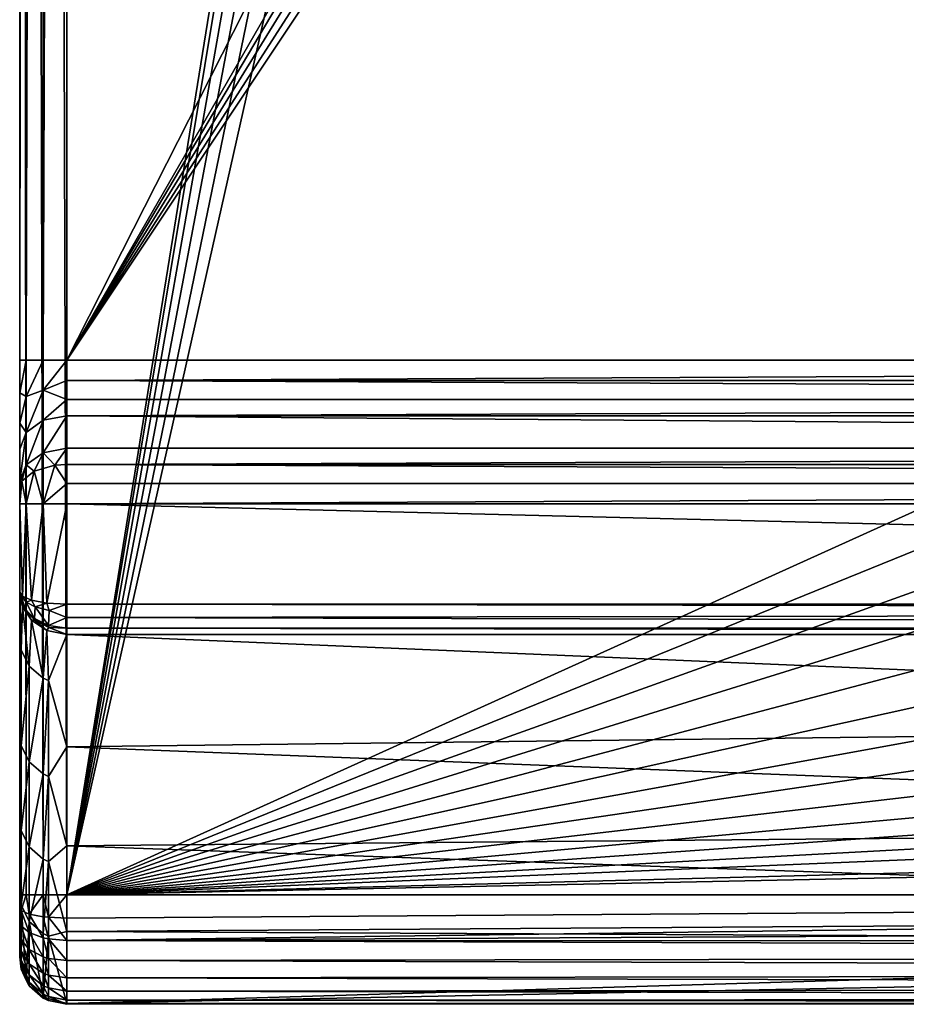
# Model space of a CAD drawing. Extents: x 0 to 35, y 0 to 50.
# Drawn here: x 0 to 5.7, y 0 to 6.3 of the extents above; entities that cross this region are included whole.
import ezdxf

# ---------------------------------------------------------------- set-up
doc = ezdxf.new("R2010")
doc.units = 0
doc.layers.add('PORCELANA', color=60, linetype='CONTINUOUS')

msp = doc.modelspace()

# ---------------------------------------------------------------- linework, layer by layer
at = {"layer": 'PORCELANA'}
for points in [[(0, 49.2989, 15.4), (0, 45.881, 4), (0, 4.1189, 4), (0, 49.2989, 15.4)], [(0, 4.1189, 4), (0, 0.701, 15.4), (0, 49.2989, 15.4), (0, 4.1189, 4)], [(0.0404, 0.701, 15.55), (0, 49.2989, 15.4), (0, 0.701, 15.4), (0.0404, 0.701, 15.55)], [(0, 49.2989, 15.4), (0.0404, 0.701, 15.55), (0.0404, 49.2989, 15.55), (0, 49.2989, 15.4)], [(0.0404, 49.2989, 15.55), (0.0404, 0.701, 15.55), (0.1506, 0.701, 15.6598), (0.0404, 49.2989, 15.55)], [(0.0404, 49.2989, 15.55), (0.1506, 0.701, 15.6598), (0.1506, 49.2989, 15.6598), (0.0404, 49.2989, 15.55)], [(0.1506, 49.2989, 15.6598), (0.1506, 0.701, 15.6598), (0.3012, 0.701, 15.7), (0.1506, 49.2989, 15.6598)], [(0.1506, 49.2989, 15.6598), (0.3012, 0.701, 15.7), (0.3012, 49.2989, 15.7), (0.1506, 49.2989, 15.6598)], [(0.3012, 49.2989, 15.7), (0.3012, 0.701, 15.7), (4.217, 24.9999, 15.7), (0.3012, 49.2989, 15.7)], [(0.0404, 45.881, 3.85), (0.0404, 4.1189, 3.85), (0, 4.1189, 4), (0.0404, 45.881, 3.85)], [(0.0404, 45.881, 3.85), (0, 4.1189, 4), (0, 45.881, 4), (0.0404, 45.881, 3.85)], [(0.1506, 45.881, 3.7402), (0.1506, 4.1189, 3.7402), (0.0404, 4.1189, 3.85), (0.1506, 45.881, 3.7402)], [(0.1506, 45.881, 3.7402), (0.0404, 4.1189, 3.85), (0.0404, 45.881, 3.85), (0.1506, 45.881, 3.7402)], [(0.1506, 4.1189, 3.7402), (0.3012, 45.881, 3.7), (0.3012, 4.1189, 3.7), (0.1506, 4.1189, 3.7402)], [(0.3012, 45.881, 3.7), (0.1506, 4.1189, 3.7402), (0.1506, 45.881, 3.7402), (0.3012, 45.881, 3.7)], [(0.3012, 4.1189, 3.7), (0.3012, 45.881, 3.7), (8.8839, 21.0413, 3.7), (0.3012, 4.1189, 3.7)], [(4.217, 24.9999, 15.7), (0.3012, 0.701, 15.7), (4.2695, 24.5673, 15.7), (4.217, 24.9999, 15.7)], [(0.3012, 0.701, 15.7), (4.424, 24.1599, 15.7), (4.2695, 24.5673, 15.7), (0.3012, 0.701, 15.7)], [(0.3012, 0.701, 15.7), (4.6715, 23.8012, 15.7), (4.424, 24.1599, 15.7), (0.3012, 0.701, 15.7)], [(4.9976, 23.5123, 15.7), (4.6715, 23.8012, 15.7), (0.3012, 0.701, 15.7), (4.9976, 23.5123, 15.7)], [(0.3012, 0.701, 15.7), (5.3834, 23.3097, 15.7), (4.9976, 23.5123, 15.7), (0.3012, 0.701, 15.7)], [(0.3012, 0.701, 15.7), (8.7103, 4.5076, 15.7), (5.3834, 23.3097, 15.7), (0.3012, 0.701, 15.7)], [(8.7103, 4.5076, 15.7), (5.8065, 23.2055, 15.7), (5.3834, 23.3097, 15.7), (8.7103, 4.5076, 15.7)], [(8.8839, 21.0413, 3.7), (8.8839, 19.0166, 3.7), (0.3012, 4.1189, 3.7), (8.8839, 21.0413, 3.7)], [(0.3012, 4.1189, 3.7), (8.8839, 19.0166, 3.7), (8.9459, 18.7093, 3.7), (0.3012, 4.1189, 3.7)], [(0.3012, 4.1189, 3.7), (8.9459, 18.7093, 3.7), (9.1223, 18.4503, 3.7), (0.3012, 4.1189, 3.7)], [(9.3849, 18.2789, 3.7), (0.3012, 4.1189, 3.7), (9.1223, 18.4503, 3.7), (9.3849, 18.2789, 3.7)], [(9.6936, 18.2193, 3.7), (0.3012, 4.1189, 3.7), (9.3849, 18.2789, 3.7), (9.6936, 18.2193, 3.7)], [(9.6936, 18.2193, 3.7), (26.8584, 4.1189, 3.7), (0.3012, 4.1189, 3.7), (9.6936, 18.2193, 3.7)], [(8.7291, 4.1231, 15.7), (8.7103, 4.5076, 15.7), (0.3012, 0.701, 15.7), (8.7291, 4.1231, 15.7)], [(0, 1.3013, 9.1876), (0, 4.1189, 4), (0, 1.9268, 6.3341), (0, 1.3013, 9.1876)], [(0, 1.9268, 6.3341), (0, 4.1189, 4), (0, 3.9109, 3.9727), (0, 1.9268, 6.3341)], [(0, 1.3013, 9.1876), (0, 0.7599, 12.0583), (0, 4.1189, 4), (0, 1.3013, 9.1876)], [(0, 4.1189, 4), (0, 0.7599, 12.0583), (0, 0.701, 15.4), (0, 4.1189, 4)], [(0.0404, 4.1189, 3.85), (0.0404, 3.8874, 3.8078), (0, 3.9109, 3.9727), (0.0404, 4.1189, 3.85)], [(0.0404, 4.1189, 3.85), (0, 3.9109, 3.9727), (0, 4.1189, 4), (0.0404, 4.1189, 3.85)], [(0.1506, 4.1189, 3.7402), (0.1506, 3.9265, 3.7051), (0.0404, 3.8874, 3.8078), (0.1506, 4.1189, 3.7402)], [(0.1506, 4.1189, 3.7402), (0.0404, 3.8874, 3.8078), (0.0404, 4.1189, 3.85), (0.1506, 4.1189, 3.7402)], [(0.3012, 4.1189, 3.7), (0.1506, 3.9265, 3.7051), (0.1506, 4.1189, 3.7402), (0.3012, 4.1189, 3.7)], [(0.3012, 3.9889, 3.683), (0.1506, 3.9265, 3.7051), (0.3012, 4.1189, 3.7), (0.3012, 3.9889, 3.683)], [(0.3012, 0.701, 15.7), (8.7874, 3.7408, 15.7), (8.7291, 4.1231, 15.7), (0.3012, 0.701, 15.7)], [(0.3012, 4.1189, 3.7), (26.8584, 4.1189, 3.7), (0.3012, 3.9889, 3.683), (0.3012, 4.1189, 3.7)], [(0.3012, 3.9889, 3.683), (26.8584, 4.1189, 3.7), (26.8584, 3.9889, 3.683), (0.3012, 3.9889, 3.683)], [(0.3012, 3.8678, 3.633), (0.1506, 3.9265, 3.7051), (0.3012, 3.9889, 3.683), (0.3012, 3.8678, 3.633)], [(26.8584, 3.8678, 3.633), (0.3012, 3.8678, 3.633), (0.3012, 3.9889, 3.683), (26.8584, 3.8678, 3.633)], [(0.3012, 3.9889, 3.683), (26.8584, 3.9889, 3.683), (26.8584, 3.8678, 3.633), (0.3012, 3.9889, 3.683)], [(0, 1.9268, 6.3341), (0, 3.9109, 3.9727), (0, 3.7172, 3.8928), (0, 1.9268, 6.3341)], [(0.0404, 3.8874, 3.8078), (0, 3.7172, 3.8928), (0, 3.9109, 3.9727), (0.0404, 3.8874, 3.8078)], [(0.0404, 3.6573, 3.6596), (0.0404, 3.8874, 3.8078), (0.1506, 3.9265, 3.7051), (0.0404, 3.6573, 3.6596)], [(0.0404, 3.6573, 3.6596), (0.1506, 3.9265, 3.7051), (0.1506, 3.7353, 3.582), (0.0404, 3.6573, 3.6596)], [(0.1506, 3.7353, 3.582), (0.1506, 3.9265, 3.7051), (0.3012, 3.8678, 3.633), (0.1506, 3.7353, 3.582)], [(0, 3.7172, 3.8928), (0.0404, 3.8874, 3.8078), (0.0404, 3.6573, 3.6596), (0, 3.7172, 3.8928)], [(0.1506, 3.7353, 3.582), (0.3012, 3.8678, 3.633), (0.3012, 3.7638, 3.5536), (0.1506, 3.7353, 3.582)], [(26.8584, 3.7638, 3.5536), (0.3012, 3.7638, 3.5536), (26.8584, 3.8678, 3.633), (26.8584, 3.7638, 3.5536)], [(26.8584, 3.8678, 3.633), (0.3012, 3.7638, 3.5536), (0.3012, 3.8678, 3.633), (26.8584, 3.8678, 3.633)], [(0, 3.7172, 3.8928), (0, 3.5508, 3.7657), (0, 1.9268, 6.3341), (0, 3.7172, 3.8928)], [(0, 3.7172, 3.8928), (0.0404, 3.6573, 3.6596), (0, 3.5508, 3.7657), (0, 3.7172, 3.8928)], [(0.0404, 3.4493, 3.4525), (0.0404, 3.6573, 3.6596), (0.1506, 3.7353, 3.582), (0.0404, 3.4493, 3.4525)], [(0.0404, 3.4493, 3.4525), (0.1506, 3.7353, 3.582), (0.1506, 3.5273, 3.3749), (0.0404, 3.4493, 3.4525)], [(0.1506, 3.5273, 3.3749), (0.1506, 3.7353, 3.582), (0.3012, 3.7638, 3.5536), (0.1506, 3.5273, 3.3749)], [(0.1506, 3.5273, 3.3749), (0.3012, 3.7638, 3.5536), (0.3012, 3.5558, 3.3464), (0.1506, 3.5273, 3.3749)], [(0.3012, 3.5558, 3.3464), (0.3012, 3.7638, 3.5536), (26.8584, 3.5558, 3.3464), (0.3012, 3.5558, 3.3464)], [(26.8584, 3.5558, 3.3464), (0.3012, 3.7638, 3.5536), (26.8584, 3.7638, 3.5536), (26.8584, 3.5558, 3.3464)], [(0.3012, 0.701, 15.7), (8.8876, 3.3684, 15.7), (8.7874, 3.7408, 15.7), (0.3012, 0.701, 15.7)], [(0.0404, 3.6573, 3.6596), (0, 3.3428, 3.5586), (0, 3.5508, 3.7657), (0.0404, 3.6573, 3.6596)], [(0, 3.3428, 3.5586), (0.0404, 3.6573, 3.6596), (0.0404, 3.4493, 3.4525), (0, 3.3428, 3.5586)], [(0, 2.6361, 3.5), (0, 3.5508, 3.7657), (0, 3.2008, 3.5), (0, 2.6361, 3.5)], [(0, 3.5508, 3.7657), (0, 3.3428, 3.5586), (0, 3.2008, 3.5), (0, 3.5508, 3.7657)], [(0, 1.9268, 6.3341), (0, 3.5508, 3.7657), (0, 2.6361, 3.5), (0, 1.9268, 6.3341)], [(0.0922, 3.4097, 3.3397), (0.0404, 3.4493, 3.4525), (0.1506, 3.5273, 3.3749), (0.0922, 3.4097, 3.3397)], [(0.0922, 3.4097, 3.3397), (0.1506, 3.5273, 3.3749), (0.2251, 3.4469, 3.2754), (0.0922, 3.4097, 3.3397)], [(0.2251, 3.4469, 3.2754), (0.1506, 3.5273, 3.3749), (0.3012, 3.5558, 3.3464), (0.2251, 3.4469, 3.2754)], [(0.2251, 3.4469, 3.2754), (0.3012, 3.5558, 3.3464), (0.3012, 3.4518, 3.267), (0.2251, 3.4469, 3.2754)], [(0.3012, 3.5558, 3.3464), (26.8584, 3.5558, 3.3464), (0.3012, 3.4518, 3.267), (0.3012, 3.5558, 3.3464)], [(0.3012, 3.4518, 3.267), (26.8584, 3.5558, 3.3464), (26.8584, 3.4518, 3.267), (0.3012, 3.4518, 3.267)], [(0.0128, 3.3447, 3.4518), (0, 3.3428, 3.5586), (0.0404, 3.4493, 3.4525), (0.0128, 3.3447, 3.4518)], [(0.0128, 3.3447, 3.4518), (0.0404, 3.4493, 3.4525), (0.0922, 3.4097, 3.3397), (0.0128, 3.3447, 3.4518)], [(0.0922, 3.4097, 3.3397), (0.0404, 3.2008, 3.35), (0.0128, 3.3447, 3.4518), (0.0922, 3.4097, 3.3397)], [(0.0922, 3.4097, 3.3397), (0.1506, 3.2008, 3.2402), (0.0404, 3.2008, 3.35), (0.0922, 3.4097, 3.3397)], [(0.2251, 3.4469, 3.2754), (0.1506, 3.2008, 3.2402), (0.0922, 3.4097, 3.3397), (0.2251, 3.4469, 3.2754)], [(0.2251, 3.4469, 3.2754), (0.3012, 3.3307, 3.217), (0.1506, 3.2008, 3.2402), (0.2251, 3.4469, 3.2754)], [(0.3012, 3.4518, 3.267), (0.3012, 3.3307, 3.217), (0.2251, 3.4469, 3.2754), (0.3012, 3.4518, 3.267)], [(26.8584, 3.3307, 3.217), (0.3012, 3.3307, 3.217), (0.3012, 3.4518, 3.267), (26.8584, 3.3307, 3.217)], [(0.3012, 3.4518, 3.267), (26.8584, 3.4518, 3.267), (26.8584, 3.3307, 3.217), (0.3012, 3.4518, 3.267)], [(0.0128, 3.3447, 3.4518), (0, 3.2527, 3.5068), (0, 3.3012, 3.5268), (0.0128, 3.3447, 3.4518)], [(0, 3.3012, 3.5268), (0, 3.3428, 3.5586), (0.0128, 3.3447, 3.4518), (0, 3.3012, 3.5268)], [(0.0128, 3.3447, 3.4518), (0.0404, 3.2008, 3.35), (0, 3.2008, 3.5), (0.0128, 3.3447, 3.4518)], [(0.0128, 3.3447, 3.4518), (0, 3.2008, 3.5), (0, 3.2527, 3.5068), (0.0128, 3.3447, 3.4518)], [(0, 3.2008, 3.5), (0, 3.3428, 3.5586), (0, 3.3012, 3.5268), (0, 3.2008, 3.5)], [(9.0303, 3.0113, 15.7), (8.8876, 3.3684, 15.7), (0.3012, 0.701, 15.7), (9.0303, 3.0113, 15.7)], [(0, 3.2008, 3.5), (0, 3.3012, 3.5268), (0, 3.2527, 3.5068), (0, 3.2008, 3.5)], [(0.1506, 3.2008, 3.2402), (0.3012, 3.3307, 3.217), (0.3012, 3.2008, 3.2), (0.1506, 3.2008, 3.2402)], [(26.8584, 3.2008, 3.2), (0.3012, 3.2008, 3.2), (26.8584, 3.3307, 3.217), (26.8584, 3.2008, 3.2)], [(26.8584, 3.3307, 3.217), (0.3012, 3.2008, 3.2), (0.3012, 3.3307, 3.217), (26.8584, 3.3307, 3.217)], [(0, 2.6361, 3.5), (0, 3.2008, 3.5), (0.0188, 2.6092, 3.3957), (0, 2.6361, 3.5)], [(0.0188, 2.6092, 3.3957), (0, 3.2008, 3.5), (0.0404, 3.2008, 3.35), (0.0188, 2.6092, 3.3957)], [(0.0188, 2.6092, 3.3957), (0.0404, 3.2008, 3.35), (0.0763, 2.5847, 3.3004), (0.0188, 2.6092, 3.3957)], [(0.0763, 2.5847, 3.3004), (0.0404, 3.2008, 3.35), (0.1506, 3.2008, 3.2402), (0.0763, 2.5847, 3.3004)], [(0.0763, 2.5847, 3.3004), (0.1506, 3.2008, 3.2402), (0.1735, 2.5662, 3.2285), (0.0763, 2.5847, 3.3004)], [(0.1735, 2.5662, 3.2285), (0.1506, 3.2008, 3.2402), (0.3012, 3.2008, 3.2), (0.1735, 2.5662, 3.2285)], [(0.1735, 2.5662, 3.2285), (0.3012, 3.2008, 3.2), (0.3012, 2.5588, 3.2), (0.1735, 2.5662, 3.2285)], [(0.3012, 2.5588, 3.2), (0.3012, 3.2008, 3.2), (26.243, 2.5588, 3.2), (0.3012, 2.5588, 3.2)], [(26.243, 2.5588, 3.2), (0.3012, 3.2008, 3.2), (26.8584, 3.2008, 3.2), (26.243, 2.5588, 3.2)], [(0.3012, 0.701, 15.7), (9.2154, 2.6736, 15.7), (9.0303, 3.0113, 15.7), (0.3012, 0.701, 15.7)], [(0.3012, 0.701, 15.7), (9.4414, 2.3608, 15.7), (9.2154, 2.6736, 15.7), (0.3012, 0.701, 15.7)], [(0.0188, 2.5417, 3.4474), (0.0095, 2.267, 4.6236), (0, 2.6361, 3.5), (0.0188, 2.5417, 3.4474)], [(0.0095, 2.267, 4.6236), (0, 1.9268, 6.3341), (0, 2.6361, 3.5), (0.0095, 2.267, 4.6236)], [(0.009, 2.576, 3.4492), (0.0188, 2.5417, 3.4474), (0, 2.6361, 3.5), (0.009, 2.576, 3.4492)], [(0.0188, 2.6092, 3.3957), (0.0094, 2.605, 3.4271), (0, 2.6361, 3.5), (0.0188, 2.6092, 3.3957)], [(0, 2.6361, 3.5), (0.0094, 2.605, 3.4271), (0.0087, 2.5803, 3.4458), (0, 2.6361, 3.5)], [(0, 2.6361, 3.5), (0.0087, 2.5803, 3.4458), (0.009, 2.576, 3.4492), (0, 2.6361, 3.5)], [(0.0087, 2.5803, 3.4458), (0.0094, 2.605, 3.4271), (0.0382, 2.5222, 3.389), (0.0087, 2.5803, 3.4458)], [(0.0188, 2.6092, 3.3957), (0.0408, 2.5727, 3.352), (0.0094, 2.605, 3.4271), (0.0188, 2.6092, 3.3957)], [(0.0382, 2.5222, 3.389), (0.0094, 2.605, 3.4271), (0.0408, 2.5727, 3.352), (0.0382, 2.5222, 3.389)], [(0.0763, 2.5847, 3.3004), (0.0408, 2.5727, 3.352), (0.0188, 2.6092, 3.3957), (0.0763, 2.5847, 3.3004)], [(0.0763, 2.5847, 3.3004), (0.0983, 2.5423, 3.2826), (0.0408, 2.5727, 3.352), (0.0763, 2.5847, 3.3004)], [(0.0983, 2.5423, 3.2826), (0.0763, 2.5847, 3.3004), (0.1735, 2.5662, 3.2285), (0.0983, 2.5423, 3.2826)], [(0.0087, 2.5803, 3.4458), (0.0382, 2.5222, 3.389), (0.0396, 2.5139, 3.3962), (0.0087, 2.5803, 3.4458)], [(0.009, 2.576, 3.4492), (0.0087, 2.5803, 3.4458), (0.0396, 2.5139, 3.3962), (0.009, 2.576, 3.4492)], [(0.009, 2.576, 3.4492), (0.0396, 2.5139, 3.3962), (0.0188, 2.5417, 3.4474), (0.009, 2.576, 3.4492)], [(0.0095, 2.267, 4.6236), (0.0188, 2.5417, 3.4474), (0.0613, 2.1631, 4.5975), (0.0095, 2.267, 4.6236)], [(0.0613, 2.1631, 4.5975), (0.0188, 2.5417, 3.4474), (0.0763, 2.4556, 3.3994), (0.0613, 2.1631, 4.5975)], [(0.0396, 2.5139, 3.3962), (0.0763, 2.4556, 3.3994), (0.0188, 2.5417, 3.4474), (0.0396, 2.5139, 3.3962)], [(0.0408, 2.5727, 3.352), (0.0938, 2.4673, 3.3347), (0.0382, 2.5222, 3.389), (0.0408, 2.5727, 3.352)], [(0.0382, 2.5222, 3.389), (0.0938, 2.4673, 3.3347), (0.0962, 2.456, 3.3462), (0.0382, 2.5222, 3.389)], [(0.0382, 2.5222, 3.389), (0.0962, 2.456, 3.3462), (0.0396, 2.5139, 3.3962), (0.0382, 2.5222, 3.389)], [(0.0408, 2.5727, 3.352), (0.0983, 2.5423, 3.2826), (0.0938, 2.4673, 3.3347), (0.0408, 2.5727, 3.352)], [(0.1834, 2.4233, 3.2904), (0.0938, 2.4673, 3.3347), (0.0983, 2.5423, 3.2826), (0.1834, 2.4233, 3.2904)], [(0.1873, 2.518, 3.2287), (0.0983, 2.5423, 3.2826), (0.1735, 2.5662, 3.2285), (0.1873, 2.518, 3.2287)], [(0.1834, 2.4233, 3.2904), (0.0983, 2.5423, 3.2826), (0.1873, 2.518, 3.2287), (0.1834, 2.4233, 3.2904)], [(0.1873, 2.518, 3.2287), (0.1735, 2.5662, 3.2285), (0.3012, 2.5588, 3.2), (0.1873, 2.518, 3.2287)], [(0.3012, 2.4738, 3.2188), (0.1873, 2.518, 3.2287), (0.3012, 2.5588, 3.2), (0.3012, 2.4738, 3.2188)], [(0.3012, 2.5588, 3.2), (26.5276, 2.5163, 3.2046), (0.3012, 2.4738, 3.2188), (0.3012, 2.5588, 3.2)], [(0.3012, 2.5588, 3.2), (26.243, 2.5588, 3.2), (26.5276, 2.5163, 3.2046), (0.3012, 2.5588, 3.2)], [(0.0396, 2.5139, 3.3962), (0.0962, 2.456, 3.3462), (0.0763, 2.4556, 3.3994), (0.0396, 2.5139, 3.3962)], [(0.0763, 2.4556, 3.3994), (0.0962, 2.456, 3.3462), (0.1735, 2.3905, 3.3631), (0.0763, 2.4556, 3.3994)], [(0.0938, 2.4673, 3.3347), (0.1855, 2.4105, 3.306), (0.0962, 2.456, 3.3462), (0.0938, 2.4673, 3.3347)], [(0.1855, 2.4105, 3.306), (0.0938, 2.4673, 3.3347), (0.1834, 2.4233, 3.2904), (0.1855, 2.4105, 3.306)], [(0.1735, 2.3905, 3.3631), (0.0962, 2.456, 3.3462), (0.1855, 2.4105, 3.306), (0.1735, 2.3905, 3.3631)], [(0.3012, 2.4738, 3.2188), (0.1834, 2.4233, 3.2904), (0.1873, 2.518, 3.2287), (0.3012, 2.4738, 3.2188)], [(0.3012, 2.4048, 3.2717), (0.1834, 2.4233, 3.2904), (0.3012, 2.4738, 3.2188), (0.3012, 2.4048, 3.2717)], [(26.5276, 2.4048, 3.2717), (0.3012, 2.4738, 3.2188), (26.5276, 2.5163, 3.2046), (26.5276, 2.4048, 3.2717)], [(0.3012, 2.4048, 3.2717), (0.3012, 2.4738, 3.2188), (26.5276, 2.4048, 3.2717), (0.3012, 2.4048, 3.2717)], [(0.0613, 2.1631, 4.5975), (0.0763, 2.4556, 3.3994), (0.1506, 2.0867, 4.5784), (0.0613, 2.1631, 4.5975)], [(0.1506, 2.0867, 4.5784), (0.0763, 2.4556, 3.3994), (0.1735, 2.3905, 3.3631), (0.1506, 2.0867, 4.5784)], [(0.1735, 2.3905, 3.3631), (0.1855, 2.4105, 3.306), (0.3012, 2.3647, 3.3487), (0.1735, 2.3905, 3.3631)], [(0.3012, 2.4048, 3.2717), (0.1855, 2.4105, 3.306), (0.1834, 2.4233, 3.2904), (0.3012, 2.4048, 3.2717)], [(0.3012, 2.3647, 3.3487), (0.1855, 2.4105, 3.306), (0.3012, 2.4048, 3.2717), (0.3012, 2.3647, 3.3487)], [(26.5276, 2.4048, 3.2717), (26.5276, 2.392, 3.2887), (0.3012, 2.4048, 3.2717), (26.5276, 2.4048, 3.2717)], [(0.3012, 2.4048, 3.2717), (26.5276, 2.392, 3.2887), (26.243, 2.3647, 3.3487), (0.3012, 2.4048, 3.2717)], [(0.3012, 2.4048, 3.2717), (26.243, 2.3647, 3.3487), (0.3012, 2.3647, 3.3487), (0.3012, 2.4048, 3.2717)], [(0.1506, 2.0867, 4.5784), (0.1735, 2.3905, 3.3631), (0.1845, 2.0704, 4.5743), (0.1506, 2.0867, 4.5784)], [(0.1845, 2.0704, 4.5743), (0.1735, 2.3905, 3.3631), (0.3012, 2.3647, 3.3487), (0.1845, 2.0704, 4.5743)], [(0.1845, 2.0704, 4.5743), (0.3012, 2.3647, 3.3487), (0.3012, 1.6467, 6.2095), (0.1845, 2.0704, 4.5743)], [(13.5405, 1.8061, 5.5422), (0.3012, 2.3647, 3.3487), (26.243, 2.3647, 3.3487), (13.5405, 1.8061, 5.5422)], [(13.5405, 1.8061, 5.5422), (0.3012, 1.6467, 6.2095), (0.3012, 2.3647, 3.3487), (13.5405, 1.8061, 5.5422)], [(9.7029, 2.0788, 15.7), (9.4414, 2.3608, 15.7), (0.3012, 0.701, 15.7), (9.7029, 2.0788, 15.7)], [(0.0095, 2.267, 4.6236), (0.0095, 1.6553, 7.1801), (0, 1.9268, 6.3341), (0.0095, 2.267, 4.6236)], [(0.0613, 2.1631, 4.5975), (0.0095, 1.6553, 7.1801), (0.0095, 2.267, 4.6236), (0.0613, 2.1631, 4.5975)], [(0.0613, 2.1631, 4.5975), (0.0613, 1.5508, 7.1567), (0.0095, 1.6553, 7.1801), (0.0613, 2.1631, 4.5975)], [(0.1506, 2.0867, 4.5784), (0.0613, 1.5508, 7.1567), (0.0613, 2.1631, 4.5975), (0.1506, 2.0867, 4.5784)], [(0.1506, 2.0867, 4.5784), (0.1506, 1.4739, 7.1395), (0.0613, 1.5508, 7.1567), (0.1506, 2.0867, 4.5784)], [(0.1845, 2.0704, 4.5743), (0.1506, 1.4739, 7.1395), (0.1506, 2.0867, 4.5784), (0.1845, 2.0704, 4.5743)], [(0.3012, 0.701, 15.7), (9.9955, 1.8288, 15.7), (9.7029, 2.0788, 15.7), (0.3012, 0.701, 15.7)], [(0.1845, 2.0704, 4.5743), (0.1845, 1.4575, 7.1359), (0.1506, 1.4739, 7.1395), (0.1845, 2.0704, 4.5743)], [(0.3012, 1.6467, 6.2095), (0.1845, 1.4575, 7.1359), (0.1845, 2.0704, 4.5743), (0.3012, 1.6467, 6.2095)], [(0.0095, 1.6553, 7.1801), (0, 1.3013, 9.1876), (0, 1.9268, 6.3341), (0.0095, 1.6553, 7.1801)], [(0.3012, 0.701, 15.7), (10.3144, 1.6123, 15.7), (9.9955, 1.8288, 15.7), (0.3012, 0.701, 15.7)], [(13.5405, 1.8061, 5.5422), (13.5249, 1.1338, 8.5111), (0.3012, 1.6467, 6.2095), (13.5405, 1.8061, 5.5422)], [(0.0095, 1.6553, 7.1801), (0.0095, 1.1116, 9.7514), (0, 1.3013, 9.1876), (0.0095, 1.6553, 7.1801)], [(0.0613, 1.5508, 7.1567), (0.0095, 1.1116, 9.7514), (0.0095, 1.6553, 7.1801), (0.0613, 1.5508, 7.1567)], [(0.3012, 1.6467, 6.2095), (0.3012, 1.0137, 9.0901), (0.1845, 1.4575, 7.1359), (0.3012, 1.6467, 6.2095)], [(13.5249, 1.1338, 8.5111), (0.3012, 1.0137, 9.0901), (0.3012, 1.6467, 6.2095), (13.5249, 1.1338, 8.5111)], [(10.6529, 1.4302, 15.7), (10.3144, 1.6123, 15.7), (0.3012, 0.701, 15.7), (10.6529, 1.4302, 15.7)], [(0.0613, 1.5508, 7.1567), (0.0613, 1.0064, 9.7308), (0.0095, 1.1116, 9.7514), (0.0613, 1.5508, 7.1567)], [(0.1506, 1.4739, 7.1395), (0.0613, 1.0064, 9.7308), (0.0613, 1.5508, 7.1567), (0.1506, 1.4739, 7.1395)], [(0.1506, 1.4739, 7.1395), (0.1506, 0.9292, 9.7157), (0.0613, 1.0064, 9.7308), (0.1506, 1.4739, 7.1395)], [(0.1506, 1.4739, 7.1395), (0.1845, 1.4575, 7.1359), (0.1506, 0.9292, 9.7157), (0.1506, 1.4739, 7.1395)], [(0.1845, 1.4575, 7.1359), (0.1845, 0.9127, 9.7125), (0.1506, 0.9292, 9.7157), (0.1845, 1.4575, 7.1359)], [(0.1845, 1.4575, 7.1359), (0.3012, 1.0137, 9.0901), (0.1845, 0.9127, 9.7125), (0.1845, 1.4575, 7.1359)], [(0.3012, 0.701, 15.7), (11.0067, 1.2807, 15.7), (10.6529, 1.4302, 15.7), (0.3012, 0.701, 15.7)], [(0, 1.3013, 9.1876), (0.0095, 1.1116, 9.7514), (0, 0.7599, 12.0583), (0, 1.3013, 9.1876)], [(11.3723, 1.162, 15.7), (11.0067, 1.2807, 15.7), (0.3012, 0.701, 15.7), (11.3723, 1.162, 15.7)], [(0.3012, 0.701, 15.7), (12.1239, 1.0095, 15.7), (11.3723, 1.162, 15.7), (0.3012, 0.701, 15.7)], [(0.3012, 1.0137, 9.0901), (13.5249, 1.1338, 8.5111), (13.5093, 0.5526, 11.4985), (0.3012, 1.0137, 9.0901)], [(0, 0.7599, 12.0583), (0.0095, 1.1116, 9.7514), (0.0095, 0.636, 12.3365), (0, 0.7599, 12.0583)], [(0.0613, 1.0064, 9.7308), (0.0095, 0.636, 12.3365), (0.0095, 1.1116, 9.7514), (0.0613, 1.0064, 9.7308)], [(0.3012, 0.4663, 11.9883), (0.1845, 0.9127, 9.7125), (0.3012, 1.0137, 9.0901), (0.3012, 0.4663, 11.9883)], [(13.5093, 0.5526, 11.4985), (0.3012, 0.4663, 11.9883), (0.3012, 1.0137, 9.0901), (13.5093, 0.5526, 11.4985)], [(0.3012, 0.701, 15.7), (12.8884, 0.961, 15.7), (12.1239, 1.0095, 15.7), (0.3012, 0.701, 15.7)], [(0.0613, 1.0064, 9.7308), (0.0613, 0.5304, 12.3187), (0.0095, 0.636, 12.3365), (0.0613, 1.0064, 9.7308)], [(0.0613, 1.0064, 9.7308), (0.1506, 0.9292, 9.7157), (0.0613, 0.5304, 12.3187), (0.0613, 1.0064, 9.7308)], [(22.0566, 0.701, 15.7), (12.8884, 0.961, 15.7), (0.3012, 0.701, 15.7), (22.0566, 0.701, 15.7)], [(0.1506, 0.9292, 9.7157), (0.1506, 0.4527, 12.3055), (0.0613, 0.5304, 12.3187), (0.1506, 0.9292, 9.7157)], [(0.1506, 0.9292, 9.7157), (0.1845, 0.9127, 9.7125), (0.1506, 0.4527, 12.3055), (0.1506, 0.9292, 9.7157)], [(0.1845, 0.4362, 12.3027), (0.1506, 0.4527, 12.3055), (0.1845, 0.9127, 9.7125), (0.1845, 0.4362, 12.3027)], [(0.1845, 0.4362, 12.3027), (0.1845, 0.9127, 9.7125), (0.3012, 0.4663, 11.9883), (0.1845, 0.4362, 12.3027)], [(0, 0.7599, 12.0583), (0, 0.3033, 14.9435), (0, 0.701, 15.4), (0, 0.7599, 12.0583)], [(0, 0.7599, 12.0583), (0.0095, 0.636, 12.3365), (0, 0.3033, 14.9435), (0, 0.7599, 12.0583)], [(0, 0.701, 15.4), (0, 0.3033, 14.9435), (0, 0.3156, 15.1125), (0, 0.701, 15.4)], [(0, 0.5341, 15.3638), (0, 0.701, 15.4), (0, 0.3973, 15.2617), (0, 0.5341, 15.3638)], [(0, 0.3973, 15.2617), (0, 0.701, 15.4), (0, 0.3156, 15.1125), (0, 0.3973, 15.2617)], [(0.0096, 0.5995, 15.4641), (0.0404, 0.701, 15.55), (0, 0.701, 15.4), (0.0096, 0.5995, 15.4641)], [(0.0096, 0.5995, 15.4641), (0, 0.701, 15.4), (0, 0.5341, 15.3638), (0.0096, 0.5995, 15.4641)], [(0.0614, 0.5767, 15.5682), (0.0404, 0.701, 15.55), (0.0096, 0.5995, 15.4641), (0.0614, 0.5767, 15.5682)], [(0.0614, 0.5767, 15.5682), (0.1506, 0.701, 15.6598), (0.0404, 0.701, 15.55), (0.0614, 0.5767, 15.5682)], [(0.1506, 0.56, 15.6447), (0.1506, 0.701, 15.6598), (0.0614, 0.5767, 15.5682), (0.1506, 0.56, 15.6447)], [(0.1847, 0.5564, 15.6611), (0.1506, 0.701, 15.6598), (0.1506, 0.56, 15.6447), (0.1847, 0.5564, 15.6611)], [(0.1847, 0.5564, 15.6611), (0.3012, 0.701, 15.7), (0.1506, 0.701, 15.6598), (0.1847, 0.5564, 15.6611)], [(0.1847, 0.5564, 15.6611), (0.3012, 0.5514, 15.684), (0.3012, 0.701, 15.7), (0.1847, 0.5564, 15.6611)], [(0.3012, 0.701, 15.7), (0.3012, 0.5514, 15.684), (22.0566, 0.701, 15.7), (0.3012, 0.701, 15.7)], [(22.0566, 0.701, 15.7), (0.3012, 0.5514, 15.684), (0.3012, 0.4089, 15.6367), (22.0566, 0.701, 15.7)], [(22.0566, 0.701, 15.7), (0.3012, 0.4089, 15.6367), (26.2831, 0.5491, 15.6833), (22.0566, 0.701, 15.7)], [(0.0095, 0.636, 12.3365), (0.0404, 0.1542, 14.9223), (0, 0.3033, 14.9435), (0.0095, 0.636, 12.3365)], [(0.0095, 0.636, 12.3365), (0.0613, 0.5304, 12.3187), (0.0404, 0.1542, 14.9223), (0.0095, 0.636, 12.3365)], [(0.0096, 0.5028, 15.4321), (0.0096, 0.5995, 15.4641), (0, 0.5341, 15.3638), (0.0096, 0.5028, 15.4321)], [(0.0614, 0.4583, 15.529), (0.0614, 0.5767, 15.5682), (0.0096, 0.5995, 15.4641), (0.0614, 0.4583, 15.529)], [(0.0614, 0.4583, 15.529), (0.0096, 0.5995, 15.4641), (0.0096, 0.5028, 15.4321), (0.0614, 0.4583, 15.529)], [(0.1506, 0.4257, 15.6002), (0.1506, 0.56, 15.6447), (0.0614, 0.5767, 15.5682), (0.1506, 0.4257, 15.6002)], [(0.1506, 0.4257, 15.6002), (0.0614, 0.5767, 15.5682), (0.0614, 0.4583, 15.529), (0.1506, 0.4257, 15.6002)], [(0.0096, 0.5028, 15.4321), (0, 0.5341, 15.3638), (0.0096, 0.415, 15.3801), (0.0096, 0.5028, 15.4321)], [(0.0096, 0.415, 15.3801), (0, 0.5341, 15.3638), (0, 0.3973, 15.2617), (0.0096, 0.415, 15.3801)], [(0.0404, 0.1542, 14.9223), (0.0613, 0.5304, 12.3187), (0.1506, 0.045, 14.9068), (0.0404, 0.1542, 14.9223)], [(0.1506, 0.045, 14.9068), (0.0613, 0.5304, 12.3187), (0.1506, 0.4527, 12.3055), (0.1506, 0.045, 14.9068)], [(0.1847, 0.4186, 15.6154), (0.1847, 0.5564, 15.6611), (0.1506, 0.56, 15.6447), (0.1847, 0.4186, 15.6154)], [(0.1847, 0.4186, 15.6154), (0.1506, 0.56, 15.6447), (0.1506, 0.4257, 15.6002), (0.1847, 0.4186, 15.6154)], [(0.3012, 0.4089, 15.6367), (0.3012, 0.5514, 15.684), (0.1847, 0.5564, 15.6611), (0.3012, 0.4089, 15.6367)], [(0.3012, 0.4089, 15.6367), (0.1847, 0.5564, 15.6611), (0.1847, 0.4186, 15.6154), (0.3012, 0.4089, 15.6367)], [(13.5093, 0.5526, 11.4985), (13.5047, 0.3991, 12.3802), (0.3012, 0.4663, 11.9883), (13.5093, 0.5526, 11.4985)], [(26.2831, 0.5491, 15.6833), (0.3012, 0.4089, 15.6367), (26.2831, 0.4044, 15.6346), (26.2831, 0.5491, 15.6833)], [(0.0096, 0.415, 15.3801), (0.0614, 0.3508, 15.4654), (0.0096, 0.5028, 15.4321), (0.0096, 0.415, 15.3801)], [(0.0614, 0.3508, 15.4654), (0.0614, 0.4583, 15.529), (0.0096, 0.5028, 15.4321), (0.0614, 0.3508, 15.4654)], [(0.0614, 0.3508, 15.4654), (0.1506, 0.3037, 15.528), (0.0614, 0.4583, 15.529), (0.0614, 0.3508, 15.4654)], [(0.1506, 0.3037, 15.528), (0.1506, 0.4257, 15.6002), (0.0614, 0.4583, 15.529), (0.1506, 0.3037, 15.528)], [(0.1506, 0.045, 14.9068), (0.1506, 0.4527, 12.3055), (0.1845, 0.4362, 12.3027), (0.1506, 0.045, 14.9068)], [(0.3012, 0.4663, 11.9883), (0.3012, 0.005, 14.9012), (0.1845, 0.4362, 12.3027), (0.3012, 0.4663, 11.9883)], [(0.3012, 0.4663, 11.9883), (13.5047, 0.3991, 12.3802), (0.3012, 0.005, 14.9012), (0.3012, 0.4663, 11.9883)], [(0.0096, 0.415, 15.3801), (0, 0.3973, 15.2617), (0.0096, 0.3403, 15.3107), (0.0096, 0.415, 15.3801)], [(0, 0.3156, 15.1125), (0.0096, 0.2821, 15.2274), (0, 0.3973, 15.2617), (0, 0.3156, 15.1125)], [(0.0096, 0.3403, 15.3107), (0, 0.3973, 15.2617), (0.0096, 0.2821, 15.2274), (0.0096, 0.3403, 15.3107)], [(0.0096, 0.3403, 15.3107), (0.0614, 0.2594, 15.3804), (0.0096, 0.415, 15.3801), (0.0096, 0.3403, 15.3107)], [(0.0096, 0.415, 15.3801), (0.0614, 0.2594, 15.3804), (0.0614, 0.3508, 15.4654), (0.0096, 0.415, 15.3801)], [(0.1845, 0.4362, 12.3027), (0.3012, 0.005, 14.9012), (0.1506, 0.045, 14.9068), (0.1845, 0.4362, 12.3027)], [(0.1847, 0.2937, 15.5415), (0.1847, 0.4186, 15.6154), (0.1506, 0.4257, 15.6002), (0.1847, 0.2937, 15.5415)], [(0.1506, 0.3037, 15.528), (0.1847, 0.2937, 15.5415), (0.1506, 0.4257, 15.6002), (0.1506, 0.3037, 15.528)], [(0.3012, 0.4089, 15.6367), (0.1847, 0.4186, 15.6154), (0.3012, 0.2795, 15.5602), (0.3012, 0.4089, 15.6367)], [(0.1847, 0.2937, 15.5415), (0.3012, 0.2795, 15.5602), (0.1847, 0.4186, 15.6154), (0.1847, 0.2937, 15.5415)], [(26.2831, 0.4044, 15.6346), (0.3012, 0.4089, 15.6367), (26.2831, 0.3211, 15.589), (26.2831, 0.4044, 15.6346)], [(26.2831, 0.3211, 15.589), (0.3012, 0.4089, 15.6367), (0.3012, 0.2795, 15.5602), (26.2831, 0.3211, 15.589)], [(0.3012, 0.005, 14.9012), (13.5047, 0.3991, 12.3802), (20.2635, 0.3991, 12.3802), (0.3012, 0.005, 14.9012)], [(0.3012, 0.005, 14.9012), (20.2635, 0.3991, 12.3802), (28.3188, 0.0153, 14.8933), (0.3012, 0.005, 14.9012)], [(0.0096, 0.2253, 15.0339), (0.0096, 0.2433, 15.1336), (0, 0.3156, 15.1125), (0.0096, 0.2253, 15.0339)], [(0, 0.3156, 15.1125), (0.0096, 0.2433, 15.1336), (0.0096, 0.2821, 15.2274), (0, 0.3156, 15.1125)], [(0, 0.3156, 15.1125), (0, 0.3033, 14.9435), (0.0096, 0.2253, 15.0339), (0, 0.3156, 15.1125)], [(0.0614, 0.1882, 15.2784), (0.0614, 0.2594, 15.3804), (0.0096, 0.3403, 15.3107), (0.0614, 0.1882, 15.2784)], [(0.0096, 0.3403, 15.3107), (0.0096, 0.2821, 15.2274), (0.0614, 0.1882, 15.2784), (0.0096, 0.3403, 15.3107)], [(0.1506, 0.2, 15.4316), (0.0614, 0.3508, 15.4654), (0.0614, 0.2594, 15.3804), (0.1506, 0.2, 15.4316)], [(0.1506, 0.2, 15.4316), (0.1506, 0.3037, 15.528), (0.0614, 0.3508, 15.4654), (0.1506, 0.2, 15.4316)], [(26.2831, 0.3211, 15.589), (0.3012, 0.2795, 15.5602), (26.2831, 0.2025, 15.4933), (26.2831, 0.3211, 15.589)], [(0.0096, 0.2253, 15.0339), (0, 0.3033, 14.9435), (0.0404, 0.1542, 14.9223), (0.0096, 0.2253, 15.0339)], [(0.0096, 0.2433, 15.1336), (0.0614, 0.1407, 15.1636), (0.0096, 0.2821, 15.2274), (0.0096, 0.2433, 15.1336)], [(0.0614, 0.1882, 15.2784), (0.0096, 0.2821, 15.2274), (0.0614, 0.1407, 15.1636), (0.0614, 0.1882, 15.2784)], [(0.1506, 0.1192, 15.3158), (0.1506, 0.2, 15.4316), (0.0614, 0.2594, 15.3804), (0.1506, 0.1192, 15.3158)], [(0.1506, 0.1192, 15.3158), (0.0614, 0.2594, 15.3804), (0.0614, 0.1882, 15.2784), (0.1506, 0.1192, 15.3158)], [(0.1506, 0.2, 15.4316), (0.1847, 0.1873, 15.4426), (0.1506, 0.3037, 15.528), (0.1506, 0.2, 15.4316)], [(0.1847, 0.1873, 15.4426), (0.1847, 0.2937, 15.5415), (0.1506, 0.3037, 15.528), (0.1847, 0.1873, 15.4426)], [(0.3012, 0.1695, 15.4579), (0.3012, 0.2795, 15.5602), (0.1847, 0.2937, 15.5415), (0.3012, 0.1695, 15.4579)], [(0.1847, 0.1873, 15.4426), (0.3012, 0.1695, 15.4579), (0.1847, 0.2937, 15.5415), (0.1847, 0.1873, 15.4426)], [(0.3012, 0.2795, 15.5602), (0.3012, 0.1695, 15.4579), (26.2831, 0.2025, 15.4933), (0.3012, 0.2795, 15.5602)], [(0.0096, 0.2253, 15.0339), (0.0614, 0.1186, 15.0416), (0.0096, 0.2433, 15.1336), (0.0096, 0.2253, 15.0339)], [(0.0096, 0.2433, 15.1336), (0.0614, 0.1186, 15.0416), (0.0614, 0.1407, 15.1636), (0.0096, 0.2433, 15.1336)], [(0.0096, 0.2253, 15.0339), (0.0404, 0.1542, 14.9223), (0.0614, 0.1186, 15.0416), (0.0096, 0.2253, 15.0339)], [(0.1847, 0.1044, 15.3238), (0.1847, 0.1873, 15.4426), (0.1506, 0.2, 15.4316), (0.1847, 0.1044, 15.3238)], [(0.1847, 0.1044, 15.3238), (0.1506, 0.2, 15.4316), (0.1506, 0.1192, 15.3158), (0.1847, 0.1044, 15.3238)], [(26.2831, 0.2025, 15.4933), (0.3012, 0.1695, 15.4579), (26.2831, 0.1071, 15.3744), (26.2831, 0.2025, 15.4933)], [(0.0614, 0.1186, 15.0416), (0.0404, 0.1542, 14.9223), (0.1506, 0.045, 14.9068), (0.0614, 0.1186, 15.0416)], [(0.1506, 0.0653, 15.1856), (0.1506, 0.1192, 15.3158), (0.0614, 0.1882, 15.2784), (0.1506, 0.0653, 15.1856)], [(0.0614, 0.1882, 15.2784), (0.0614, 0.1407, 15.1636), (0.1506, 0.0653, 15.1856), (0.0614, 0.1882, 15.2784)], [(0.1506, 0.0402, 15.0471), (0.0614, 0.1407, 15.1636), (0.0614, 0.1186, 15.0416), (0.1506, 0.0402, 15.0471)], [(0.1506, 0.0653, 15.1856), (0.0614, 0.1407, 15.1636), (0.1506, 0.0402, 15.0471), (0.1506, 0.0653, 15.1856)], [(0.3012, 0.0838, 15.3351), (0.1847, 0.1873, 15.4426), (0.1847, 0.1044, 15.3238), (0.3012, 0.0838, 15.3351)], [(0.3012, 0.0838, 15.3351), (0.3012, 0.1695, 15.4579), (0.1847, 0.1873, 15.4426), (0.3012, 0.0838, 15.3351)], [(0.3012, 0.1695, 15.4579), (0.3012, 0.0838, 15.3351), (26.2831, 0.1071, 15.3744), (0.3012, 0.1695, 15.4579)], [(0.0614, 0.1186, 15.0416), (0.1506, 0.045, 14.9068), (0.1506, 0.0402, 15.0471), (0.0614, 0.1186, 15.0416)], [(0.1506, 0.1192, 15.3158), (0.1847, 0.0492, 15.1904), (0.1847, 0.1044, 15.3238), (0.1506, 0.1192, 15.3158)], [(0.1506, 0.0653, 15.1856), (0.1847, 0.0492, 15.1904), (0.1506, 0.1192, 15.3158), (0.1506, 0.0653, 15.1856)], [(0.1847, 0.0235, 15.0483), (0.1847, 0.0492, 15.1904), (0.1506, 0.0653, 15.1856), (0.1847, 0.0235, 15.0483)], [(0.1506, 0.0653, 15.1856), (0.1506, 0.0402, 15.0471), (0.1847, 0.0235, 15.0483), (0.1506, 0.0653, 15.1856)], [(0.3012, 0.0838, 15.3351), (0.1847, 0.1044, 15.3238), (0.3012, 0.0266, 15.1969), (0.3012, 0.0838, 15.3351)], [(0.3012, 0.0266, 15.1969), (0.1847, 0.1044, 15.3238), (0.1847, 0.0492, 15.1904), (0.3012, 0.0266, 15.1969)], [(26.2831, 0.1071, 15.3744), (0.3012, 0.0838, 15.3351), (26.2831, 0.0399, 15.238), (26.2831, 0.1071, 15.3744)], [(0.3012, 0.0838, 15.3351), (0.3012, 0.0266, 15.1969), (26.2831, 0.0399, 15.238), (0.3012, 0.0838, 15.3351)], [(0.1847, 0.0235, 15.0483), (0.1506, 0.0402, 15.0471), (0.1506, 0.045, 14.9068), (0.1847, 0.0235, 15.0483)], [(0.1847, 0.0235, 15.0483), (0.1506, 0.045, 14.9068), (0.3012, 0.005, 14.9012), (0.1847, 0.0235, 15.0483)], [(0.3012, 0.0266, 15.1969), (0.1847, 0.0492, 15.1904), (0.3012, 0, 15.05), (0.3012, 0.0266, 15.1969)], [(0.3012, 0, 15.05), (0.1847, 0.0492, 15.1904), (0.1847, 0.0235, 15.0483), (0.3012, 0, 15.05)], [(0.3012, 0, 15.05), (0.1847, 0.0235, 15.0483), (0.3012, 0.005, 14.9012), (0.3012, 0, 15.05)], [(26.2831, 0.0399, 15.238), (0.3012, 0.0266, 15.1969), (26.2831, 0.004, 15.0902), (26.2831, 0.0399, 15.238)], [(0.3012, 0.0266, 15.1969), (0.3012, 0, 15.05), (26.2831, 0.004, 15.0902), (0.3012, 0.0266, 15.1969)], [(26.2831, 0.004, 15.0902), (0.3012, 0.005, 14.9012), (28.3188, 0.0153, 14.8933), (26.2831, 0.004, 15.0902)], [(26.2831, 0.004, 15.0902), (0.3012, 0, 15.05), (0.3012, 0.005, 14.9012), (26.2831, 0.004, 15.0902)]]:
    msp.add_3dface(points, dxfattribs=at)

doc.saveas('drawing.dxf')
